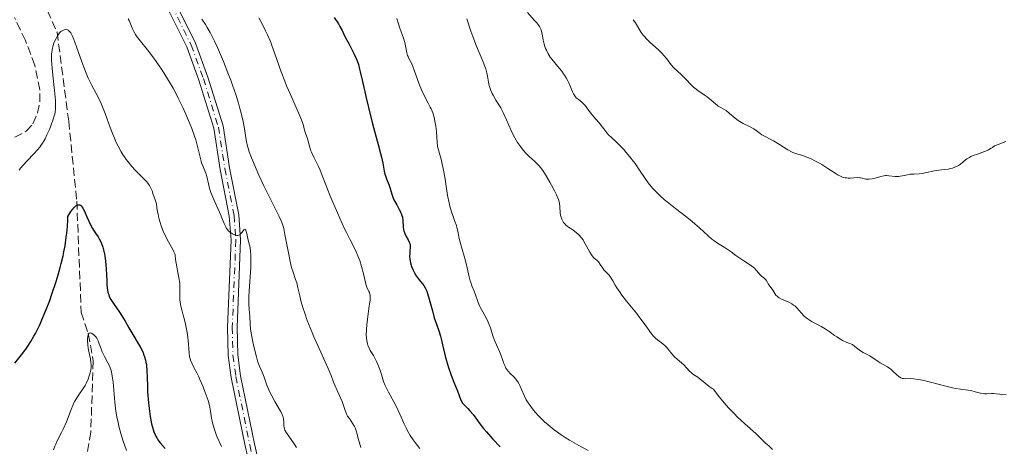
# Model space of a CAD drawing. Units: metres. Extents: x 658190 to 661647, y 4748760 to 4751152.
# Drawn here: x 658805 to 659011, y 4749714 to 4749803 of the extents above; entities that cross this region are included whole.
import ezdxf

# ---------------------------------------------------------------- set-up
doc = ezdxf.new("R2010")
doc.units = ezdxf.units.M
doc.header["$MEASUREMENT"] = 0
doc.linetypes.add('DGN Style 3', pattern=[2.435891, 1.739922, -0.695969])
doc.linetypes.add('DGN Style 4', pattern=[2.785615, 1.391938, -0.695969, 0.00174, -0.695969])
for name, color, linetype, lineweight in [('Barranco lineal', 142, 'DGN Style 3', 13), ('Curva de nivel directora', 30, 'Continuous', 30), ('Curva de nivel intermedia', 30, 'Continuous', 0), ('Eje pista sin pavimentar', 7, 'DGN Style 4', 0), ('Línea de pista sin pavimentar', 7, 'Continuous', 0), ('Pista sin pavimentar', 9, 'Continuous', 0), ('Zona arbolada', 92, 'DGN Style 3', 0)]:
    doc.layers.add(name, color=color, linetype=linetype, lineweight=lineweight)

msp = doc.modelspace()

# ---------------------------------------------------------------- linework, layer by layer
at = {"layer": 'Barranco lineal', "color": 142, "linetype": 'DGN Style 3', "lineweight": 13}
msp.add_polyline3d([(658807.01, 4749814.2, 1110), (658812.97, 4749800.79, 1105.19), (658815.4, 4749782.14, 1105), (658817.09, 4749765.47, 1100.28), (658818.03, 4749742.16, 1097.65), (658819.5, 4749737.72, 1095.03), (658820.53, 4749732.06, 1095), (658820.03, 4749717.15, 1095), (658818.84, 4749710.27, 1095), (658819.07, 4749708.29, 1094.48), (658825.28, 4749672.65, 1085.18), (658831.31, 4749664.93, 1085), (658830.92, 4749641.74, 1083.41), (658839.99, 4749641.41, 1080.85), (658850.06, 4749638.9, 1080), (658864.2, 4749630.39, 1075.68), (658876.9, 4749618.66, 1075), (658883.17, 4749614.32, 1075), (658894.1, 4749594, 1070.12), (658904.37, 4749582.93, 1070), (658919.12, 4749569.43, 1066.39), (658932.69, 4749558.72, 1065), (658943.5, 4749553.65, 1060.33)], dxfattribs=at)
at = {"layer": 'Curva de nivel directora', "color": 30, "linetype": 'Continuous', "lineweight": 30, "flags": 128}
for points, elevation in [([(658871.01, 4749803.85), (658871.9, 4749802.55), (658872.23, 4749802.02), (658872.68, 4749801.17), (658873.27, 4749799.93), (658873.59, 4749799.27), (658874.13, 4749798.27), (658874.88, 4749796.91), (658875.23, 4749796.24), (658875.63, 4749795.33), (658875.82, 4749794.84), (658876.08, 4749794.02), (658876.35, 4749793.05), (658876.48, 4749792.5), (658876.92, 4749790.49), (658877.68, 4749787.05), (658878.17, 4749785.01), (658879.06, 4749781.64), (658880.26, 4749777.27), (658880.73, 4749775.44), (658880.92, 4749774.68), (658881.18, 4749773.43), (658881.5, 4749771.72), (658881.65, 4749771.06), (658881.74, 4749770.74), (658881.95, 4749770.11), (658882.43, 4749768.9), (658882.64, 4749768.32), (658883.16, 4749766.67), (658883.39, 4749766.07), (658883.54, 4749765.75), (658884.11, 4749764.69), (658884.66, 4749763.69), (658884.91, 4749763.18), (658885.11, 4749762.68), (658885.2, 4749762.43), (658885.3, 4749762.07), (658885.41, 4749761.38), (658885.48, 4749760.1), (658885.56, 4749759.52), (658885.63, 4749759.24), (658885.81, 4749758.7), (658886.05, 4749758.21), (658886.52, 4749757.34), (658886.75, 4749756.85), (658886.83, 4749756.62), (658886.91, 4749756.26), (658886.93, 4749756.07), (658886.93, 4749755.64), (658886.89, 4749755.16), (658886.83, 4749754.4), (658886.82, 4749753.98), (658886.86, 4749753.29), (658886.91, 4749752.93), (658886.99, 4749752.55), (658887.24, 4749751.77), (658887.57, 4749750.98), (658887.82, 4749750.48), (658888.2, 4749749.84), (658888.4, 4749749.55), (658888.85, 4749748.96), (658889.46, 4749748.2), (658889.76, 4749747.79), (658890.05, 4749747.31), (658890.19, 4749747.05), (658890.39, 4749746.6), (658890.58, 4749746.11), (658890.93, 4749744.97), (658891.58, 4749742.49), (658891.89, 4749741.34), (658892.05, 4749740.82), (658892.38, 4749739.89), (658893.02, 4749738.13)], 1125), ([(658806.84, 4749735.11), (658807.47, 4749736.09), (658808.11, 4749737.17), (658808.43, 4749737.76), (658809.02, 4749738.9), (658809.33, 4749739.54), (658809.8, 4749740.59), (658810.57, 4749742.45), (658811.42, 4749744.69), (658811.89, 4749745.99), (658812.76, 4749748.61), (658813.21, 4749750.05), (658813.63, 4749751.58), (658813.84, 4749752.37), (658814.22, 4749754), (658814.4, 4749754.84), (658814.64, 4749756.12), (658814.9, 4749757.88), (658815, 4749758.78), (658815.12, 4749760.14), (658815.2, 4749761.52), (658815.21, 4749762.22), (658815.44, 4749762.61), (658815.86, 4749763.27), (658816.24, 4749763.79), (658816.47, 4749764.06), (658816.62, 4749764.22), (658816.89, 4749764.46), (658817.17, 4749764.62), (658817.33, 4749764.68), (658817.44, 4749764.7), (658817.64, 4749764.69), (658817.77, 4749764.64), (658817.86, 4749764.59), (658818.02, 4749764.46), (658818.24, 4749764.2), (658818.37, 4749763.98), (658818.62, 4749763.5), (658819.21, 4749762.2), (658819.98, 4749760.49), (658820.38, 4749759.73), (658820.58, 4749759.38), (658821, 4749758.74), (658821.54, 4749757.95), (658821.8, 4749757.55), (658822.15, 4749756.92), (658822.3, 4749756.57), (658822.57, 4749755.82), (658822.78, 4749754.97), (658822.9, 4749754.35), (658822.97, 4749753.91), (658823.08, 4749752.96), (658823.22, 4749751.2), (658823.36, 4749748.87), (658823.42, 4749747.88), (658823.53, 4749746.83), (658823.62, 4749746.4), (658823.79, 4749745.81), (658823.91, 4749745.52), (658824.24, 4749744.9), (658824.92, 4749743.81), (658826.01, 4749742.21), (658826.53, 4749741.42), (658827.2, 4749740.32), (658827.98, 4749738.93), (658828.39, 4749738.21), (658830.37, 4749734.97), (658830.79, 4749734.19), (658830.99, 4749733.74), (658831.1, 4749733.45), (658831.29, 4749732.85), (658831.47, 4749732.15), (658831.56, 4749731.75), (658831.68, 4749731.1), (658831.8, 4749729.97), (658831.86, 4749728.65), (658831.91, 4749726.65), (658831.94, 4749725.56), (658832.04, 4749724.04), (658832.11, 4749723.26), (658832.24, 4749722.08), (658832.5, 4749720.35), (658832.78, 4749718.87), (658832.96, 4749718.17), (658833.26, 4749717.19), (658833.5, 4749716.58), (658833.63, 4749716.3), (658833.84, 4749715.89), (658834.07, 4749715.52), (658834.58, 4749714.84), (658835.61, 4749713.66)], 1100), ([(658893.02, 4749738.13), (658893.31, 4749737.16), (658893.45, 4749736.61), (658893.73, 4749735.41), (658894.12, 4749733.65), (658894.34, 4749732.73), (658894.73, 4749731.32), (658894.95, 4749730.61), (658895.44, 4749729.23), (658895.95, 4749727.93), (658896.58, 4749726.39), (658896.84, 4749725.74), (658897.54, 4749723.83), (658897.73, 4749723.44), (658897.85, 4749723.26), (658897.98, 4749723.09), (658898.28, 4749722.76), (658899.04, 4749722.03), (658899.46, 4749721.59), (658900.11, 4749720.78), (658901.03, 4749719.52), (658901.52, 4749718.85), (658902.32, 4749717.84), (658902.9, 4749717.15), (658904.22, 4749715.67), (658905.8, 4749714.04)], 1125), ([(658804.09, 4749731.52), (658805.51, 4749733.31), (658806.41, 4749734.5), (658806.84, 4749735.11)], 1100)]:
    msp.add_lwpolyline(points, dxfattribs=dict(at, elevation=elevation))
at = {"layer": 'Curva de nivel intermedia', "color": 30, "linetype": 'Continuous', "lineweight": 0, "flags": 128}
for points, elevation in [([(658827.86, 4749803.6), (658828.08, 4749803.22), (658828.38, 4749802.56), (658828.8, 4749801.52), (658829.07, 4749800.93), (658829.42, 4749800.3), (658829.62, 4749799.98), (658829.86, 4749799.65), (658830.43, 4749798.93), (658831.91, 4749797.14), (658832.83, 4749795.95), (658833.74, 4749794.69), (658834.22, 4749793.99), (658834.96, 4749792.87), (658836.1, 4749791.03), (658837.25, 4749789.06), (658837.81, 4749788.03), (658838.35, 4749786.99), (658839.38, 4749784.88), (658840.31, 4749782.81)], 1110), ([(658843.29, 4749803.51), (658844.04, 4749802.39), (658844.43, 4749801.78), (658845.04, 4749800.76), (658845.34, 4749800.19), (658845.97, 4749798.95), (658846.6, 4749797.6), (658847.02, 4749796.64), (658847.86, 4749794.64), (658848.77, 4749792.32), (658849.34, 4749790.77), (658849.71, 4749789.75), (658850.38, 4749787.78), (658850.96, 4749785.94), (658851.21, 4749785.08), (658851.55, 4749783.84), (658851.95, 4749782.12), (658852.25, 4749780.55), (658852.54, 4749778.71), (658852.67, 4749777.92), (658852.87, 4749776.98), (658852.99, 4749776.52), (658853.21, 4749775.8), (658853.68, 4749774.52), (658854.64, 4749772.23), (658855.25, 4749770.87), (658856.3, 4749768.64), (658859.46, 4749762.27), (658859.89, 4749761.36), (658860.05, 4749760.97), (658860.3, 4749760.23), (658860.44, 4749759.72), (658860.71, 4749758.47), (658861.49, 4749754.27), (658861.79, 4749752.83), (658861.95, 4749752.18), (658862.1, 4749751.59), (658862.4, 4749750.58), (658862.94, 4749749.02), (658863.16, 4749748.34), (658863.43, 4749747.3), (658863.8, 4749745.63), (658864.06, 4749744.6), (658864.54, 4749742.95), (658864.85, 4749742.01), (658865.38, 4749740.49), (658866.02, 4749738.83), (658866.38, 4749737.96), (658866.76, 4749737.06), (658867.57, 4749735.25), (658869.14, 4749731.84), (658869.76, 4749730.46), (658870.38, 4749728.95), (658870.88, 4749727.57), (658871.12, 4749726.93), (658871.61, 4749725.84), (658872.34, 4749724.26), (658872.66, 4749723.5), (658873.01, 4749722.47), (658873.28, 4749721.66), (658873.42, 4749721.28), (658873.68, 4749720.73), (658873.83, 4749720.46), (658874.19, 4749719.94), (658874.94, 4749718.86), (658875.27, 4749718.28), (658875.4, 4749717.98), (658875.62, 4749717.35), (658875.8, 4749716.69), (658876.03, 4749715.77), (658876.15, 4749715.3), (658876.44, 4749714.36), (658876.62, 4749713.88)], 1115), ([(658855.24, 4749803.82), (658855.9, 4749802.54), (658856.64, 4749801.12), (658857.05, 4749800.28), (658857.67, 4749798.84), (658857.98, 4749798.04), (658858.61, 4749796.3), (658859.93, 4749792.48), (658860.66, 4749790.54), (658861.04, 4749789.59), (658861.83, 4749787.76), (658863.28, 4749784.58), (658863.84, 4749783.32), (658864.05, 4749782.79), (658864.37, 4749781.92), (658864.57, 4749781.26), (658864.74, 4749780.57), (658864.82, 4749780.28), (658865.48, 4749778.31), (658865.94, 4749776.65), (658866.15, 4749776.01), (658866.28, 4749775.67), (658866.77, 4749774.62), (658867.47, 4749773.27), (658867.76, 4749772.7), (658868.08, 4749771.95), (658868.63, 4749770.48), (658869.12, 4749769.19), (658870.11, 4749766.71), (658870.71, 4749765.25), (658871.68, 4749762.97), (658872.66, 4749760.78), (658873.12, 4749759.78), (658873.56, 4749758.87), (658874.36, 4749757.32), (658875.26, 4749755.59), (658875.64, 4749754.81), (658875.99, 4749754.03), (658876.14, 4749753.64), (658876.36, 4749753.03), (658876.74, 4749751.77), (658877.06, 4749750.53), (658877.4, 4749749.06), (658877.56, 4749748.44), (658877.67, 4749748.05), (658877.88, 4749747.43), (658878.07, 4749746.98), (658878.29, 4749746.55), (658878.38, 4749746.36), (658878.51, 4749745.99), (658878.55, 4749745.76), (658878.58, 4749745.33), (658878.54, 4749744.75), (658878.5, 4749744.38), (658878.3, 4749742.99), (658877.97, 4749740.74), (658877.84, 4749739.6), (658877.76, 4749738.66), (658877.75, 4749738.21), (658877.74, 4749737.58), (658877.79, 4749736.71), (658877.9, 4749735.94), (658877.98, 4749735.6), (658878.07, 4749735.28), (658878.31, 4749734.7), (658878.58, 4749734.18), (658879.22, 4749733.14), (658879.66, 4749732.34), (658879.87, 4749731.92), (658880.18, 4749731.25)], 1120), ([(658884.12, 4749803.7), (658884.35, 4749802.95), (658884.78, 4749801.62), (658885.52, 4749799.52), (658885.78, 4749798.68), (658885.88, 4749798.31), (658886.03, 4749797.63), (658886.25, 4749796.47), (658886.4, 4749795.94), (658886.5, 4749795.69), (658886.73, 4749795.17), (658887.27, 4749794.16), (658887.52, 4749793.65), (658887.8, 4749792.87), (658888.18, 4749791.65), (658888.45, 4749790.89), (658888.98, 4749789.55), (658889.4, 4749788.6), (658890.2, 4749786.88), (658890.68, 4749785.96), (658891.15, 4749785.13), (658891.33, 4749784.79), (658891.55, 4749784.28), (658891.68, 4749783.9), (658891.93, 4749783), (658892.18, 4749781.82), (658892.29, 4749781.14), (658892.42, 4749780.05), (658892.59, 4749777.75), (658892.69, 4749776.97), (658892.76, 4749776.59), (658892.84, 4749776.21), (658893.05, 4749775.43), (658893.4, 4749774.24), (658893.58, 4749773.54), (658893.86, 4749772.31), (658893.99, 4749771.6), (658894.24, 4749770.02), (658894.78, 4749766.66), (658895.09, 4749765.11), (658895.26, 4749764.42), (658895.62, 4749763.19), (658895.86, 4749762.47), (658896.32, 4749761.21), (658896.61, 4749760.37), (658896.73, 4749759.96), (658896.91, 4749759.17), (658897.21, 4749757.63), (658897.38, 4749756.85), (658897.72, 4749755.64), (658898.25, 4749753.91), (658898.52, 4749752.98), (658898.87, 4749751.52), (658899.29, 4749749.62), (658899.51, 4749748.79), (658899.62, 4749748.41)], 1130), ([(658898.77, 4749803.59), (658899.63, 4749801.02), (658900.05, 4749799.88), (658900.83, 4749797.85), (658902.13, 4749794.77), (658902.59, 4749793.62), (658902.77, 4749793.13), (658903.01, 4749792.28), (658903.16, 4749791.57), (658903.34, 4749790.38), (658903.51, 4749789.62), (658903.62, 4749789.23), (658903.84, 4749788.63), (658904.12, 4749787.99), (658904.29, 4749787.66), (658904.91, 4749786.6), (658905.89, 4749784.96), (658906.39, 4749784.01), (658906.63, 4749783.51), (658907.11, 4749782.44), (658908.07, 4749780.24), (658908.58, 4749779.18), (658908.86, 4749778.68), (658909.42, 4749777.74), (658910.01, 4749776.89), (658910.4, 4749776.39), (658910.66, 4749776.07), (658911.16, 4749775.51), (658911.42, 4749775.23), (658911.94, 4749774.74), (658912.89, 4749773.89), (658913.35, 4749773.47), (658913.95, 4749772.83), (658914.25, 4749772.47), (658914.71, 4749771.86), (658915.44, 4749770.76), (658916.22, 4749769.43), (658916.56, 4749768.8), (658917.19, 4749767.58), (658917.57, 4749766.76), (658917.73, 4749766.41), (658917.97, 4749765.79), (658918.12, 4749765.27), (658918.19, 4749764.96), (658918.27, 4749764.36), (658918.36, 4749762.98), (658918.43, 4749762.51), (658918.48, 4749762.28), (658918.61, 4749761.87), (658918.69, 4749761.68)], 1135), ([(658911.54, 4749804.93), (658912.94, 4749803.35), (658913.48, 4749802.73), (658913.88, 4749802.23), (658914.03, 4749802.01), (658914.26, 4749801.6), (658914.36, 4749801.32), (658914.52, 4749800.68), (658914.64, 4749800.06), (658914.82, 4749799.11), (658914.94, 4749798.59), (658915.17, 4749797.8), (658915.31, 4749797.41), (658915.47, 4749797.02), (658915.85, 4749796.28), (658916.28, 4749795.59), (658916.59, 4749795.15), (658917.21, 4749794.36), (658917.87, 4749793.59), (658918.68, 4749792.63), (658919.07, 4749792.11), (658919.26, 4749791.82), (658919.62, 4749791.22), (658919.96, 4749790.6), (658920.17, 4749790.18), (658920.54, 4749789.37), (658920.96, 4749788.33), (658921.17, 4749787.88), (658921.41, 4749787.47), (658921.56, 4749787.28), (658921.72, 4749787.1), (658922.09, 4749786.76), (658922.93, 4749786.07), (658923.36, 4749785.68), (658923.56, 4749785.46), (658923.96, 4749784.97), (658924.73, 4749783.93), (658925.12, 4749783.41), (658925.74, 4749782.67), (658926.56, 4749781.74), (658926.94, 4749781.29), (658927.47, 4749780.61), (658928.13, 4749779.74), (658928.49, 4749779.33), (658929.1, 4749778.75), (658930.11, 4749777.84), (658930.72, 4749777.24), (658931.68, 4749776.23), (658932.18, 4749775.65), (658932.95, 4749774.72), (658933.69, 4749773.77), (658934.04, 4749773.3), (658934.97, 4749771.93), (658936.14, 4749770.17), (658936.78, 4749769.29), (658937.42, 4749768.51), (658937.76, 4749768.12), (658938.31, 4749767.53), (658939.22, 4749766.63), (658940.22, 4749765.73), (658940.76, 4749765.28), (658942.48, 4749763.92), (658944.86, 4749762.09), (658946, 4749761.18), (658946.53, 4749760.73), (658947.53, 4749759.83), (658949.33, 4749758.2), (658950.15, 4749757.51), (658950.55, 4749757.2), (658951.33, 4749756.67), (658952.73, 4749755.81), (658953.34, 4749755.43), (658954.14, 4749754.87), (658955.17, 4749754.08), (658955.76, 4749753.66), (658956.8, 4749752.98), (658958.21, 4749752.05), (658958.8, 4749751.62), (658959.04, 4749751.41), (658959.43, 4749751.02)], 1140), ([(658933.64, 4749803.42), (658934.14, 4749802.76), (658934.35, 4749802.44), (658935.33, 4749800.75), (658935.77, 4749800.15), (658936.06, 4749799.82), (658936.39, 4749799.47), (658937.17, 4749798.72), (658938.93, 4749797.12), (658939.73, 4749796.34), (658940.08, 4749795.96), (658940.67, 4749795.25), (658941.63, 4749794), (658942.09, 4749793.44), (658942.33, 4749793.18), (658942.83, 4749792.69), (658943.85, 4749791.78), (658944.32, 4749791.34), (658944.94, 4749790.67), (658945.48, 4749790.06), (658945.77, 4749789.76), (658946.27, 4749789.3), (658946.55, 4749789.07), (658947.17, 4749788.62), (658948.51, 4749787.71), (658949.14, 4749787.26), (658949.97, 4749786.58), (658950.88, 4749785.79), (658951.28, 4749785.48), (658951.48, 4749785.35), (658951.86, 4749785.13), (658952.66, 4749784.71), (658953.1, 4749784.41), (658953.85, 4749783.79), (658954.6, 4749783.13), (658955.01, 4749782.8), (658955.66, 4749782.33), (658955.99, 4749782.11), (658956.69, 4749781.72), (658958.04, 4749781.05), (658958.64, 4749780.73), (658958.91, 4749780.56), (658959.39, 4749780.23), (658960.22, 4749779.6), (658960.62, 4749779.32), (658961.27, 4749778.96), (658962.37, 4749778.42), (658963.06, 4749778.04), (658964.32, 4749777.28), (658966.05, 4749776.21), (658966.78, 4749775.8), (658967.09, 4749775.64), (658967.62, 4749775.43), (658969.16, 4749774.99), (658970.19, 4749774.61), (658970.78, 4749774.35), (658971.72, 4749773.91), (658972.68, 4749773.41), (658973.14, 4749773.14), (658973.59, 4749772.87), (658974.43, 4749772.31), (658975.93, 4749771.3), (658976.6, 4749770.9), (658976.91, 4749770.74), (658977.5, 4749770.5), (658978.06, 4749770.36), (658978.42, 4749770.3), (658978.65, 4749770.28), (658979.1, 4749770.26), (658979.84, 4749770.31), (658980.74, 4749770.37), (658981.13, 4749770.35), (658981.31, 4749770.32), (658981.64, 4749770.23), (658982.1, 4749770.09), (658982.36, 4749770.05), (658982.82, 4749770.03), (658983.09, 4749770.05), (658983.69, 4749770.15), (658984.34, 4749770.29), (658985.52, 4749770.6), (658986.17, 4749770.74), (658986.52, 4749770.79), (658986.74, 4749770.8), (658987.2, 4749770.77)], 1145), ([(658809.92, 4749777.6), (658810.24, 4749778.15), (658810.45, 4749778.52), (658810.83, 4749779.3), (658811.35, 4749780.47), (658811.66, 4749781.23), (658812.14, 4749782.58), (658812.38, 4749783.33), (658812.47, 4749783.67), (658812.57, 4749784.17), (658812.63, 4749784.68), (658812.65, 4749784.96), (658812.66, 4749785.41), (658812.62, 4749786.48), (658812.43, 4749788.61), (658812.09, 4749791.81), (658811.94, 4749793.25), (658811.82, 4749794.94), (658811.8, 4749795.8), (658811.82, 4749796.29), (658811.85, 4749796.58), (658811.92, 4749797.14), (658811.98, 4749797.43), (658812.13, 4749798), (658812.32, 4749798.53), (658812.45, 4749798.87), (658812.75, 4749799.5), (658813.07, 4749800.06), (658813.23, 4749800.31), (658813.49, 4749800.64), (658813.77, 4749800.92), (658813.91, 4749801.03), (658814.17, 4749801.19), (658814.31, 4749801.25), (658814.51, 4749801.31), (658814.82, 4749801.34), (658815.12, 4749801.28), (658815.27, 4749801.22), (658815.52, 4749801.04), (658815.64, 4749800.91), (658815.83, 4749800.65), (658816.14, 4749800.09), (658816.49, 4749799.27), (658816.69, 4749798.75), (658817.39, 4749796.73), (658818.13, 4749794.59), (658818.54, 4749793.49), (658819.18, 4749791.9), (658819.51, 4749791.16), (658820.19, 4749789.77), (658821.54, 4749787.18), (658822.18, 4749785.87), (658822.47, 4749785.18), (658823.03, 4749783.76), (658824.09, 4749780.86), (658824.62, 4749779.46), (658825.1, 4749778.29), (658825.35, 4749777.73), (658825.75, 4749776.93), (658826.38, 4749775.78), (658826.83, 4749775.05), (658827.07, 4749774.69), (658827.44, 4749774.17), (658827.84, 4749773.67), (658828.66, 4749772.71), (658829.49, 4749771.82), (658830.96, 4749770.32), (658831.74, 4749769.47), (658832.11, 4749769), (658832.31, 4749768.72), (658832.62, 4749768.19), (658832.86, 4749767.59), (658833.1, 4749766.83), (658833.21, 4749766.48), (658833.6, 4749765.52), (658833.76, 4749764.91), (658833.89, 4749764.11), (658834.02, 4749763.23), (658834.11, 4749762.72), (658834.3, 4749761.88), (658834.56, 4749760.96), (658834.78, 4749760.31), (658835.29, 4749758.98), (658835.72, 4749758.02), (658835.94, 4749757.56), (658836.63, 4749756.31), (658837.18, 4749755.32), (658837.42, 4749754.86), (658837.61, 4749754.4), (658837.69, 4749754.18), (658837.79, 4749753.27), (658838.02, 4749751.71), (658838.17, 4749750.85), (658838.45, 4749749.47), (658838.6, 4749748.65), (658838.65, 4749748.3), (658838.7, 4749747.66), (658838.7, 4749747.09), (658838.68, 4749746.38), (658838.67, 4749746.02), (658838.68, 4749745.25)], 1105), ([(658840.31, 4749782.81), (658840.86, 4749781.49), (658841.19, 4749780.64), (658841.76, 4749779.07), (658842.01, 4749778.27), (658842.41, 4749776.85), (658842.62, 4749776.03), (658842.93, 4749774.64), (658843.13, 4749773.81), (658843.24, 4749773.44), (658843.47, 4749772.81), (658843.92, 4749771.78), (658844.11, 4749771.32), (658844.32, 4749770.61), (658844.67, 4749769.06), (658844.99, 4749767.89), (658845.2, 4749767.27), (658845.57, 4749766.3), (658846.01, 4749765.31), (658846.66, 4749763.9), (658846.99, 4749763.13), (658847.31, 4749762.32), (658847.74, 4749761.25), (658847.96, 4749760.74), (658848.31, 4749760.05), (658848.49, 4749759.75), (658848.68, 4749759.49), (658848.81, 4749759.33), (658849.07, 4749759.06), (658849.47, 4749758.75), (658849.73, 4749758.6), (658850.21, 4749758.4), (658850.62, 4749758.29), (658850.81, 4749758.29), (658851.06, 4749758.34), (658851.3, 4749758.48), (658851.42, 4749758.58), (658851.65, 4749758.87), (658851.95, 4749759.27), (658852.09, 4749759.43), (658852.23, 4749759.52), (658852.38, 4749759.52), (658852.46, 4749759.44), (658852.52, 4749759.35), (658852.61, 4749759.12), (658852.74, 4749758.66), (658852.95, 4749757.64), (658853.1, 4749757.03), (658853.29, 4749756.25), (658853.38, 4749755.75), (658853.49, 4749754.85), (658853.53, 4749754.31), (658853.56, 4749753.35), (658853.56, 4749752.24), (658853.54, 4749751.62), (658853.4, 4749749.56), (658853.19, 4749746.71), (658853.13, 4749745.41), (658853.12, 4749744.83), (658853.14, 4749743.81), (658853.19, 4749742.93), (658853.28, 4749741.96), (658853.32, 4749741.53), (658853.42, 4749739.64), (658853.51, 4749738.78), (658853.58, 4749738.26), (658853.71, 4749737.46), (658854.07, 4749735.63), (658854.39, 4749734.2), (658854.72, 4749732.88), (658854.88, 4749732.29), (658855.05, 4749731.78), (658855.35, 4749730.94), (658855.63, 4749730.3), (658855.96, 4749729.63), (658856.1, 4749729.32), (658856.36, 4749728.62), (658856.71, 4749727.56), (658856.94, 4749726.93), (658857.33, 4749725.99), (658857.56, 4749725.48), (658857.94, 4749724.7), (658858.56, 4749723.54), (658859.78, 4749721.48), (658860.09, 4749720.87), (658860.2, 4749720.58), (658860.3, 4749720.29), (658860.41, 4749719.76), (658860.46, 4749719.27), (658860.48, 4749718.43), (658860.53, 4749717.99), (658860.59, 4749717.79), (658860.71, 4749717.49), (658861.01, 4749716.96), (658862.62, 4749714.69), (658863.13, 4749713.88)], 1110), ([(658805.01, 4749771.96), (658805.33, 4749772.36), (658805.85, 4749772.95), (658806.73, 4749773.9), (658808.13, 4749775.33), (658808.86, 4749776.16), (658809.34, 4749776.77), (658809.57, 4749777.09), (658809.92, 4749777.6)], 1105), ([(658987.2, 4749770.77), (658988.54, 4749770.63), (658989.04, 4749770.62), (658989.29, 4749770.63), (658989.55, 4749770.66), (658990.06, 4749770.74), (658991.09, 4749770.97), (658991.61, 4749771.06), (658992.43, 4749771.12), (658993.57, 4749771.18), (658994.17, 4749771.24), (658995.11, 4749771.42), (658996.44, 4749771.73), (658997.14, 4749771.86), (658998.21, 4749772.01), (658999.6, 4749772.17), (659000.22, 4749772.28), (659000.51, 4749772.35), (659001.03, 4749772.53), (659001.49, 4749772.74), (659001.76, 4749772.89), (659002.24, 4749773.22), (659002.69, 4749773.59), (659003.26, 4749774.08), (659003.57, 4749774.31), (659004.07, 4749774.61), (659004.36, 4749774.76), (659004.85, 4749774.98), (659005.74, 4749775.31), (659006.7, 4749775.62), (659007.23, 4749775.81), (659007.78, 4749776.04), (659008.07, 4749776.18), (659008.64, 4749776.51), (659008.93, 4749776.7), (659009.37, 4749777.02), (659010.29, 4749777.34), (659010.82, 4749777.55), (659011.68, 4749777.95)], 1145), ([(658918.69, 4749761.68), (658918.83, 4749761.39), (658919.08, 4749760.98), (658919.39, 4749760.6), (658919.56, 4749760.43), (658919.74, 4749760.27), (658920.13, 4749759.98), (658920.99, 4749759.43), (658921.44, 4749759.12), (658922.02, 4749758.63), (658922.31, 4749758.35), (658922.73, 4749757.87), (658923.14, 4749757.32), (658923.34, 4749757.02), (658923.89, 4749756.04), (658924.59, 4749754.74), (658924.92, 4749754.2), (658925.09, 4749753.98), (658925.43, 4749753.61), (658926.07, 4749753.03), (658926.36, 4749752.74), (658926.5, 4749752.57), (658926.76, 4749752.21), (658927.26, 4749751.43), (658927.53, 4749751.06), (658927.98, 4749750.58), (658928.4, 4749750.16), (658928.61, 4749749.93), (658928.91, 4749749.53), (658929.37, 4749748.76), (658929.89, 4749747.84), (658930.23, 4749747.28), (658930.89, 4749746.3), (658931.3, 4749745.75), (658932.25, 4749744.54), (658934.33, 4749741.98), (658935.27, 4749740.78), (658936.38, 4749739.26), (658937.15, 4749738.16), (658937.5, 4749737.7), (658938, 4749737.1), (658938.26, 4749736.84), (658938.79, 4749736.38), (658939.84, 4749735.58), (658940.32, 4749735.17), (658940.54, 4749734.95), (658940.95, 4749734.47), (658941.73, 4749733.48), (658942.14, 4749733), (658942.36, 4749732.78), (658942.83, 4749732.36), (658943.79, 4749731.58), (658944.24, 4749731.18), (658944.84, 4749730.57), (658945.53, 4749729.81), (658945.86, 4749729.49), (658946.03, 4749729.35), (658946.37, 4749729.11), (658947.18, 4749728.59), (658947.69, 4749728.21), (658948.28, 4749727.73), (658949.13, 4749727), (658949.57, 4749726.66), (658950.19, 4749726.23), (658950.47, 4749726.08), (658951.41, 4749724.86), (658952.02, 4749724.11), (658953.16, 4749722.76), (658953.7, 4749722.16), (658954.7, 4749721.08), (658955.59, 4749720.18), (658956.13, 4749719.67), (658957.04, 4749718.82), (658959.37, 4749716.81), (658961.36, 4749714.83), (658962.04, 4749714.23), (658962.85, 4749713.51)], 1135), ([(658959.43, 4749751.02), (658959.96, 4749750.36), (658960.19, 4749750.1), (658960.56, 4749749.77), (658961.05, 4749749.4), (658961.26, 4749749.22), (658961.5, 4749748.91), (658961.76, 4749748.43), (658961.91, 4749748.17), (658962.92, 4749746.8), (658963.33, 4749746.12), (658963.56, 4749745.79), (658963.86, 4749745.49), (658964.04, 4749745.34), (658964.25, 4749745.21), (658964.72, 4749744.96), (658966.26, 4749744.3), (658966.9, 4749743.96), (658967.26, 4749743.71), (658967.49, 4749743.53), (658967.93, 4749743.12), (658969.42, 4749741.46), (658969.87, 4749741.05), (658970.1, 4749740.86), (658970.48, 4749740.6), (658971.15, 4749740.21), (658971.7, 4749739.93), (658972.56, 4749739.49), (658973.05, 4749739.22), (658973.86, 4749738.72), (658974.29, 4749738.43), (658974.9, 4749738), (658975.79, 4749737.36), (658976.28, 4749737.03), (658977.06, 4749736.55), (658977.48, 4749736.32), (658978.37, 4749735.89), (658978.85, 4749735.71), (658979.62, 4749735.46), (658980.11, 4749735.01), (658980.42, 4749734.75), (658981.01, 4749734.3), (658981.3, 4749734.11), (658981.83, 4749733.78), (658983.22, 4749733.05), (658983.51, 4749732.88), (658984.03, 4749732.55), (658984.95, 4749731.91), (658985.38, 4749731.62), (658986.04, 4749731.25), (658986.93, 4749730.76), (658987.38, 4749730.45), (658987.6, 4749730.28), (658988.03, 4749729.89), (658988.85, 4749729.11), (658989.22, 4749728.79), (658989.39, 4749728.66), (658989.73, 4749728.48), (658990.05, 4749728.37), (658990.27, 4749728.32), (658990.75, 4749728.3), (658991.68, 4749728.31), (658992.37, 4749728.27), (658993.29, 4749728.14), (658993.86, 4749728.03), (658994.5, 4749727.89), (658995.96, 4749727.54), (658999.12, 4749726.74), (659000.54, 4749726.4), (659001.15, 4749726.27), (659002.2, 4749726.09), (659003.77, 4749725.89), (659004.4, 4749725.79), (659005.3, 4749725.57), (659006.43, 4749725.27), (659006.98, 4749725.17), (659007.24, 4749725.14), (659007.76, 4749725.12), (659008.71, 4749725.17), (659009.12, 4749725.18), (659009.66, 4749725.15), (659010.44, 4749725.04), (659010.94, 4749724.98), (659011.81, 4749724.91)], 1140), ([(658899.62, 4749748.41), (658899.86, 4749747.74), (658900.33, 4749746.59), (658900.55, 4749746.04), (658901.19, 4749744.21), (658901.45, 4749743.57), (658901.6, 4749743.24), (658902.14, 4749742.26), (658902.92, 4749740.89), (658903.28, 4749740.15), (658903.44, 4749739.76), (658903.74, 4749738.95), (658904.28, 4749737.29), (658904.56, 4749736.49), (658905.03, 4749735.37), (658905.67, 4749733.99), (658905.95, 4749733.31), (658906.29, 4749732.3), (658906.58, 4749731.44), (658906.73, 4749731.04), (658907, 4749730.48), (658907.15, 4749730.23), (658907.5, 4749729.77), (658907.88, 4749729.37), (658908.62, 4749728.66), (658909.04, 4749728.22), (658909.23, 4749727.99), (658909.5, 4749727.61), (658909.76, 4749727.16), (658909.88, 4749726.9), (658910.28, 4749726.01), (658910.89, 4749724.62), (658911.25, 4749723.89), (658911.63, 4749723.25), (658911.84, 4749722.93), (658912.18, 4749722.45), (658912.77, 4749721.7), (658913.11, 4749721.31), (658913.87, 4749720.48), (658914.66, 4749719.68), (658915.1, 4749719.27), (658915.83, 4749718.62), (658916.65, 4749717.94), (658917.09, 4749717.6), (658918.05, 4749716.9), (658918.57, 4749716.54), (658919.4, 4749716), (658920.3, 4749715.45), (658922.23, 4749714.35), (658924.24, 4749713.3)], 1130), ([(658838.68, 4749745.25), (658838.7, 4749744.86), (658838.76, 4749744.27), (658838.88, 4749743.44), (658839.07, 4749742.69), (658839.4, 4749741.59), (658839.59, 4749740.88), (658839.86, 4749739.69), (658840, 4749739.02), (658840.19, 4749737.97), (658840.34, 4749736.91), (658840.4, 4749736.39), (658840.62, 4749733.68), (658840.74, 4749732.89), (658840.83, 4749732.51), (658840.95, 4749732.14), (658841.25, 4749731.4), (658841.64, 4749730.63), (658842.23, 4749729.5), (658842.56, 4749728.85), (658842.89, 4749728.15), (658843.56, 4749726.61), (658844.02, 4749725.42), (658844.42, 4749724.28), (658844.59, 4749723.75), (658844.73, 4749723.25), (658844.95, 4749722.33), (658845.11, 4749721.52), (658845.34, 4749720.04), (658845.53, 4749719.06), (658845.66, 4749718.54), (658845.92, 4749717.67), (658846.29, 4749716.65), (658846.53, 4749716.08), (658847.43, 4749714.08)], 1105), ([(658812.23, 4749713.44), (658812.51, 4749714.19), (658812.68, 4749714.59), (658813.07, 4749715.4), (658813.91, 4749717.02), (658814.33, 4749717.89), (658814.92, 4749719.27), (658815.89, 4749721.84), (658816.24, 4749722.71), (658816.41, 4749723.08), (658816.67, 4749723.59), (658817.11, 4749724.32), (658817.65, 4749725.11), (658818.44, 4749726.26), (658818.82, 4749726.89), (658819.06, 4749727.32), (658819.47, 4749728.21), (658819.72, 4749728.87), (658819.9, 4749729.52), (658819.97, 4749729.83), (658820.03, 4749730.13), (658820.08, 4749730.71), (658820.08, 4749731.27), (658820.06, 4749731.65), (658819.95, 4749732.43), (658819.76, 4749733.37), (658819.51, 4749734.71), (658819.42, 4749735.38), (658819.37, 4749736.26), (658819.37, 4749736.67), (658819.42, 4749737.2), (658819.52, 4749737.6), (658819.59, 4749737.74), (658819.68, 4749737.84), (658819.88, 4749737.91), (658820.12, 4749737.85), (658820.28, 4749737.76), (658820.62, 4749737.51), (658820.92, 4749737.21), (658821.07, 4749737.04), (658821.26, 4749736.76), (658821.54, 4749736.24), (658821.79, 4749735.58), (658822.18, 4749734.51), (658822.44, 4749733.91), (658822.93, 4749732.95), (658823.63, 4749731.63), (658823.94, 4749730.98), (658824.19, 4749730.33), (658824.29, 4749730), (658824.45, 4749729.3), (658824.54, 4749728.79), (658824.69, 4749727.59), (658824.84, 4749725.91), (658825.07, 4749723.37), (658825.21, 4749722.1), (658825.3, 4749721.48), (658825.5, 4749720.28), (658825.73, 4749719.11), (658825.91, 4749718.34), (658826.32, 4749716.8), (658826.8, 4749715.23), (658827.06, 4749714.44), (658827.48, 4749713.3)], 1095), ([(658880.18, 4749731.25), (658880.58, 4749730.22), (658880.9, 4749729.18), (658881.19, 4749728.21), (658881.37, 4749727.7), (658881.71, 4749726.87), (658881.92, 4749726.42), (658882.4, 4749725.47), (658883.5, 4749723.44), (658884.04, 4749722.4), (658884.76, 4749720.85), (658885.66, 4749718.84), (658886.14, 4749717.86), (658886.4, 4749717.38), (658886.96, 4749716.44), (658887.58, 4749715.52), (658888.01, 4749714.91), (658888.93, 4749713.69)], 1120)]:
    msp.add_lwpolyline(points, dxfattribs=dict(at, elevation=elevation))
at = {"layer": 'Eje pista sin pavimentar', "color": 7, "linetype": 'DGN Style 4', "lineweight": 0}
for points in [[(658834.36, 4749811.68, 1114.32), (658841.06, 4749798.11, 1113.35), (658843.62, 4749791.09, 1112.8), (658846.76, 4749780.95, 1112.03), (658848.12, 4749772.26, 1111.14), (658850.04, 4749762.43, 1110.81), (658850.42, 4749757.31, 1110.43), (658849.66, 4749739.04, 1108.97), (658849.81, 4749733.21, 1108.08)], [(658849.81, 4749733.21, 1108.08), (658850.42, 4749728.72, 1107.33), (658853.32, 4749714.44, 1106.92), (658855.25, 4749706.13, 1106.43), (658858.13, 4749697.61, 1105.69), (658862.11, 4749689.98, 1105.03), (658865.27, 4749686.13, 1104.74), (658867.36, 4749684.18, 1104.37), (658876.31, 4749677.4, 1102.57), (658879.59, 4749675.44, 1102.23), (658891.33, 4749668.7, 1101.37), (658897.84, 4749665.06, 1100.41), (658902.49, 4749662.3, 1100.1), (658913.94, 4749654.6, 1099.7), (658923.13, 4749647.09, 1099.15), (658933.06, 4749639.14, 1098.98), (658942.48, 4749632.66, 1098.99), (658976.82, 4749607.54, 1097.97), (658987.13, 4749598.05, 1097.55), (658991.72, 4749591.79, 1096.6), (658996.86, 4749586.39, 1095.72), (659006.29, 4749571.34, 1094.46), (659008.03, 4749569.65, 1094), (659012.31, 4749566.94, 1093.17)]]:
    msp.add_polyline3d(points, dxfattribs=at)
at = {"layer": 'Línea de pista sin pavimentar', "color": 7, "linetype": 'Continuous', "lineweight": 0}
for points in [[(658835.25, 4749812.13, 1114.32), (658841.98, 4749798.5, 1113.35), (658844.57, 4749791.41, 1112.8), (658847.74, 4749781.18, 1112.03), (658849.11, 4749772.43, 1111.14), (658851.03, 4749762.56, 1110.81), (658851.42, 4749757.33, 1110.43), (658850.66, 4749739.03, 1108.97), (658850.81, 4749733.29, 1108.08), (658851.41, 4749728.88, 1107.33), (658854.3, 4749714.65, 1106.92), (658856.21, 4749706.41, 1106.43)], [(658882.29, 4749672.65, 1101.89), (658875.74, 4749676.58, 1102.57), (658866.72, 4749683.41, 1104.37), (658864.54, 4749685.44, 1104.74), (658861.29, 4749689.4, 1105.03), (658859.37, 4749692.64, 1105.28), (658857.2, 4749697.24, 1105.69), (658854.29, 4749705.87, 1106.43), (658852.34, 4749714.23, 1106.92), (658849.43, 4749728.55, 1107.33), (658848.81, 4749733.13, 1108.08), (658848.66, 4749739.05, 1108.97), (658849.42, 4749757.29, 1110.43), (658849.05, 4749762.3, 1110.81), (658847.13, 4749772.09, 1111.14), (658845.78, 4749780.72, 1112.03), (658842.67, 4749790.77, 1112.8), (658840.14, 4749797.72, 1113.35), (658833.47, 4749811.22, 1114.32)]]:
    msp.add_polyline3d(points, dxfattribs=at)
at = {"layer": 'Pista sin pavimentar', "color": 9, "linetype": 'Continuous', "lineweight": 0}
for points in [[(658835.25, 4749812.13, 1114.32), (658841.98, 4749798.5, 1113.35), (658844.57, 4749791.41, 1112.8), (658847.74, 4749781.18, 1112.03), (658849.11, 4749772.43, 1111.14), (658851.03, 4749762.56, 1110.81), (658851.42, 4749757.33, 1110.43), (658850.66, 4749739.03, 1108.97), (658850.81, 4749733.29, 1108.08), (658851.41, 4749728.88, 1107.33), (658854.3, 4749714.65, 1106.92), (658856.21, 4749706.41, 1106.43)], [(658854.29, 4749705.87, 1106.43), (658852.34, 4749714.23, 1106.92), (658849.43, 4749728.55, 1107.33), (658848.81, 4749733.13, 1108.08), (658848.66, 4749739.05, 1108.97), (658849.42, 4749757.29, 1110.43), (658849.05, 4749762.3, 1110.81), (658847.13, 4749772.09, 1111.14), (658845.78, 4749780.72, 1112.03), (658842.67, 4749790.77, 1112.8), (658840.14, 4749797.72, 1113.35), (658833.47, 4749811.22, 1114.32)]]:
    msp.add_polyline3d(points, dxfattribs=at)
at = {"layer": 'Zona arbolada', "color": 92, "linetype": 'DGN Style 3', "lineweight": 0}
msp.add_polyline3d([(658804.1, 4749778.83, 1117.25), (658806.5, 4749780.08, 1116.87), (658807.89, 4749781.61, 1116.56), (658808.87, 4749783.85, 1116.2), (658809.32, 4749786.23, 1115.9), (658809.35, 4749788.72, 1115.66), (658808.31, 4749793.88, 1115.41), (658806.35, 4749799.04, 1115.55), (658804.03, 4749803.87, 1116.16)], dxfattribs=at)
msp.add_polyline3d([(658804.1, 4749778.83, 1117.25), (658806.5, 4749780.08, 1116.87), (658807.89, 4749781.61, 1116.56), (658808.87, 4749783.85, 1116.2), (658809.32, 4749786.23, 1115.9), (658809.35, 4749788.72, 1115.66), (658808.31, 4749793.88, 1115.41), (658806.35, 4749799.04, 1115.55), (658804.03, 4749803.87, 1116.16)], dxfattribs=at)

doc.saveas('drawing.dxf')
